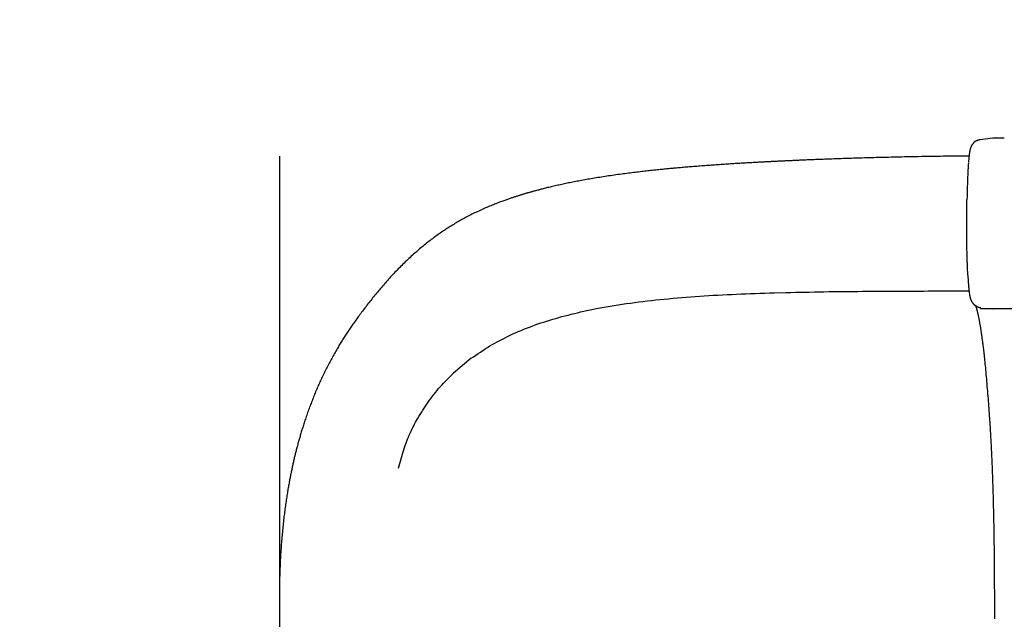
# Model space of a CAD drawing. Extents: x -958 to 8239, y 3108 to 9459.
# Drawn here: x 986 to 1424, y 6451 to 6718 of the extents above; entities that cross this region are included whole.
import ezdxf

# ---------------------------------------------------------------- set-up
doc = ezdxf.new("R2010")
doc.units = 0
doc.linetypes.add('DOT', pattern=[6.35, 0, -6.35])
doc.linetypes.add('HIDDEN', pattern=[9.525, 6.35, -3.175])
for name, color, linetype in [('LAYER01', 7, 'Continuous'), ('LAYER05', 7, 'Continuous'), ('LAYER10', 7, 'Continuous')]:
    doc.layers.add(name, color=color, linetype=linetype)

msp = doc.modelspace()

# ---------------------------------------------------------------- linework, layer by layer
at = {"layer": 'LAYER01', "color": 7, "linetype": 'Continuous'}
for p, q in [((1413.22, 6664.56), (1413.23, 6664.56)), ((1418.8, 6665.23), (1413.23, 6664.56)), ((1418.81, 6665.23), (1418.78, 6665.23)), ((1420.19, 6665.28), (1419.44, 6665.26)), ((1421.75, 6665.29), (1420.19, 6665.28)), ((1321.68, 6596.5), (1326.91, 6596.64)), ((1235.64, 6587.99), (1243.45, 6589.61)), ((1411.37, 6590.67), (1411.42, 6590.48)), ((1413.43, 6589.98), (1413.48, 6589.96)), ((1418.85, 6589.37), (1418.93, 6589.32)), ((1186.97, 6567.36), (1179.13, 6560.8)), ((1101.72, 6460.63), (1101.69, 6260.63))]:
    msp.add_line(p, q, dxfattribs=at)
at = {"layer": 'LAYER01', "color": 9}
msp.add_line((1101.72, 6657.27), (1101.72, 6063.38), dxfattribs=at)
at = {"layer": 'LAYER01'}
msp.add_line((1413.43, 6589.5), (3545.73, 6589.5), dxfattribs=at)
at = {"layer": 'LAYER01', "color": 7, "linetype": 'Continuous'}
for points in [[(1409.86, 6662.62), (1409.83, 6662.59), (1409.8, 6662.55), (1409.76, 6662.51), (1409.73, 6662.47), (1409.7, 6662.42), (1409.67, 6662.38), (1409.63, 6662.34), (1409.6, 6662.29), (1409.57, 6662.24), (1409.54, 6662.19), (1409.51, 6662.13), (1409.48, 6662.08), (1409.44, 6662.02), (1409.41, 6661.96), (1409.38, 6661.9), (1409.35, 6661.83), (1409.32, 6661.77), (1409.28, 6661.7), (1409.25, 6661.63), (1409.22, 6661.57), (1409.19, 6661.5), (1409.15, 6661.43), (1409.12, 6661.36), (1409.09, 6661.28), (1409.07, 6661.21), (1409.04, 6661.14), (1409.01, 6661.07), (1408.99, 6661), (1408.96, 6660.93), (1408.94, 6660.85), (1408.91, 6660.78), (1408.89, 6660.7), (1408.87, 6660.62), (1408.84, 6660.54), (1408.82, 6660.45), (1408.79, 6660.37), (1408.77, 6660.28), (1408.75, 6660.18), (1408.72, 6660.09), (1408.7, 6659.99), (1408.68, 6659.88), (1408.65, 6659.78), (1408.63, 6659.66), (1408.61, 6659.55), (1408.58, 6659.43), (1408.56, 6659.3), (1408.54, 6659.17), (1408.51, 6659.04), (1408.49, 6658.9), (1408.47, 6658.75), (1408.45, 6658.6), (1408.42, 6658.45), (1408.4, 6658.29), (1408.38, 6658.13), (1408.36, 6657.96), (1408.34, 6657.79), (1408.31, 6657.62), (1408.29, 6657.44), (1408.27, 6657.26), (1408.25, 6657.08), (1408.23, 6656.89), (1408.21, 6656.7), (1408.19, 6656.51), (1408.17, 6656.32), (1408.16, 6656.12), (1408.14, 6655.92), (1408.12, 6655.72), (1408.1, 6655.51), (1408.08, 6655.31), (1408.07, 6655.1), (1408.05, 6654.89), (1408.03, 6654.69)], [(1413.22, 6664.56), (1413.01, 6664.51), (1412.81, 6664.46), (1412.61, 6664.41), (1412.41, 6664.36), (1412.22, 6664.31), (1412.03, 6664.25), (1411.84, 6664.18), (1411.67, 6664.12), (1411.49, 6664.04), (1411.33, 6663.96), (1411.18, 6663.88), (1411.03, 6663.79), (1410.89, 6663.7), (1410.76, 6663.6), (1410.64, 6663.5), (1410.53, 6663.41), (1410.43, 6663.31), (1410.34, 6663.21), (1410.26, 6663.1), (1410.18, 6663), (1410.11, 6662.9), (1410.04, 6662.8), (1409.97, 6662.7), (1409.9, 6662.59)], [(1419.09, 6665.25), (1419.07, 6665.25), (1419.06, 6665.25), (1419.04, 6665.25), (1419.03, 6665.25), (1419.01, 6665.25), (1419, 6665.25), (1418.99, 6665.25), (1418.97, 6665.25), (1418.96, 6665.25), (1418.95, 6665.25), (1418.93, 6665.25), (1418.92, 6665.25), (1418.91, 6665.24), (1418.9, 6665.24), (1418.89, 6665.24), (1418.88, 6665.24), (1418.87, 6665.24), (1418.86, 6665.24), (1418.85, 6665.24), (1418.84, 6665.24), (1418.84, 6665.24), (1418.83, 6665.24), (1418.82, 6665.24), (1418.81, 6665.23)], [(1419.44, 6665.26), (1419.41, 6665.26), (1419.39, 6665.26), (1419.37, 6665.26), (1419.34, 6665.26), (1419.32, 6665.26), (1419.3, 6665.26), (1419.28, 6665.26), (1419.26, 6665.26), (1419.23, 6665.26), (1419.21, 6665.26), (1419.19, 6665.26), (1419.17, 6665.26), (1419.15, 6665.26), (1419.13, 6665.25), (1419.11, 6665.25), (1419.09, 6665.25)], [(1423.95, 6665.3), (1423.83, 6665.3), (1423.71, 6665.3), (1423.59, 6665.3), (1423.47, 6665.3), (1423.34, 6665.3), (1423.21, 6665.3), (1423.08, 6665.3), (1422.95, 6665.3), (1422.81, 6665.3), (1422.66, 6665.29), (1422.52, 6665.29), (1422.37, 6665.29), (1422.21, 6665.29), (1422.06, 6665.29), (1421.91, 6665.29), (1421.75, 6665.29)], [(1408.28, 6657.27), (1407.51, 6657.27), (1406.73, 6657.27), (1405.94, 6657.26), (1405.14, 6657.26), (1404.32, 6657.26), (1403.48, 6657.25), (1402.61, 6657.24), (1401.71, 6657.24), (1400.77, 6657.23), (1399.8, 6657.22), (1398.8, 6657.2), (1397.76, 6657.19), (1396.69, 6657.18), (1395.58, 6657.16), (1394.45, 6657.15), (1393.28, 6657.13), (1392.08, 6657.11), (1390.85, 6657.09), (1389.6, 6657.07), (1388.34, 6657.05), (1387.08, 6657.03), (1385.8, 6657), (1384.53, 6656.98), (1383.27, 6656.96), (1382.02, 6656.93), (1380.79, 6656.91), (1379.56, 6656.88), (1378.35, 6656.86), (1377.16, 6656.83), (1375.98, 6656.8), (1374.81, 6656.78), (1373.65, 6656.75), (1372.51, 6656.72), (1371.38, 6656.69), (1370.26, 6656.67), (1369.16, 6656.64), (1368.07, 6656.61), (1366.99, 6656.58), (1365.92, 6656.55), (1364.87, 6656.52), (1363.83, 6656.49), (1362.8, 6656.47), (1361.79, 6656.44), (1360.79, 6656.41), (1359.8, 6656.38), (1358.83, 6656.35), (1357.86, 6656.32), (1356.91, 6656.29), (1355.97, 6656.26), (1355.05, 6656.23), (1354.14, 6656.2), (1353.24, 6656.17), (1352.35, 6656.14), (1351.48, 6656.11), (1350.62, 6656.08), (1349.77, 6656.05), (1348.94, 6656.02), (1348.13, 6655.99), (1347.32, 6655.97), (1346.53, 6655.94), (1345.75, 6655.91), (1344.99, 6655.88), (1344.24, 6655.85), (1343.51, 6655.82), (1342.78, 6655.8), (1342.07, 6655.77), (1341.38, 6655.74), (1340.69, 6655.72), (1340.02, 6655.69), (1339.36, 6655.66), (1338.72, 6655.64), (1338.08, 6655.61), (1337.46, 6655.59), (1336.86, 6655.56), (1336.26, 6655.54), (1335.68, 6655.51), (1335.11, 6655.49), (1334.54, 6655.46), (1333.99, 6655.44), (1333.45, 6655.42), (1332.93, 6655.4), (1332.41, 6655.37), (1331.9, 6655.35), (1331.4, 6655.33), (1330.91, 6655.31), (1330.44, 6655.29), (1329.97, 6655.26), (1329.51, 6655.24), (1329.07, 6655.22), (1328.63, 6655.2), (1328.21, 6655.18), (1327.79, 6655.17), (1327.39, 6655.15), (1326.99, 6655.13), (1326.61, 6655.11), (1326.23, 6655.09), (1325.87, 6655.08), (1325.51, 6655.06), (1325.17, 6655.04), (1324.84, 6655.03), (1324.51, 6655.01), (1324.2, 6655), (1323.9, 6654.98), (1323.61, 6654.97), (1323.32, 6654.95), (1323.05, 6654.94), (1322.79, 6654.93), (1322.53, 6654.91), (1322.28, 6654.9), (1322.04, 6654.89), (1321.81, 6654.88), (1321.59, 6654.87), (1321.37, 6654.86), (1321.15, 6654.85), (1320.94, 6654.84), (1320.73, 6654.83), (1320.52, 6654.82), (1320.31, 6654.8), (1320.09, 6654.79), (1319.87, 6654.78), (1319.65, 6654.77), (1319.42, 6654.76), (1319.18, 6654.75), (1318.92, 6654.73), (1318.66, 6654.72), (1318.39, 6654.71), (1318.1, 6654.69), (1317.8, 6654.68), (1317.49, 6654.66), (1317.16, 6654.64), (1316.81, 6654.62), (1316.44, 6654.61), (1316.06, 6654.58), (1315.66, 6654.56), (1315.24, 6654.54), (1314.8, 6654.52), (1314.34, 6654.49), (1313.86, 6654.47), (1313.37, 6654.44), (1312.86, 6654.41), (1312.33, 6654.38), (1311.79, 6654.35), (1311.23, 6654.32), (1310.66, 6654.29), (1310.08, 6654.26), (1309.49, 6654.22), (1308.89, 6654.19), (1308.27, 6654.15), (1307.65, 6654.11), (1307.02, 6654.08), (1306.37, 6654.04), (1305.72, 6654), (1305.06, 6653.96), (1304.38, 6653.92), (1303.7, 6653.87), (1303.02, 6653.83), (1302.32, 6653.79), (1301.62, 6653.74), (1300.92, 6653.7), (1300.21, 6653.65), (1299.5, 6653.6), (1298.79, 6653.56), (1298.07, 6653.51), (1297.35, 6653.46), (1296.63, 6653.41), (1295.9, 6653.36), (1295.18, 6653.31), (1294.45, 6653.26), (1293.73, 6653.21), (1293, 6653.16), (1292.27, 6653.1), (1291.55, 6653.05), (1290.83, 6652.99), (1290.11, 6652.94), (1289.39, 6652.89), (1288.68, 6652.83), (1287.98, 6652.78), (1287.28, 6652.72), (1286.59, 6652.67), (1285.9, 6652.61), (1285.23, 6652.56), (1284.56, 6652.5), (1283.89, 6652.45), (1283.24, 6652.39), (1282.59, 6652.34), (1281.95, 6652.28), (1281.32, 6652.23), (1280.7, 6652.18), (1280.08, 6652.12), (1279.47, 6652.07), (1278.87, 6652.01), (1278.28, 6651.96), (1277.7, 6651.91), (1277.12, 6651.86), (1276.55, 6651.8), (1275.99, 6651.75), (1275.42, 6651.7), (1274.86, 6651.64), (1274.31, 6651.59), (1273.75, 6651.54), (1273.19, 6651.48), (1272.63, 6651.43), (1272.06, 6651.37), (1271.5, 6651.31), (1270.93, 6651.25), (1270.35, 6651.2), (1269.77, 6651.14), (1269.18, 6651.07), (1268.58, 6651.01), (1267.98, 6650.95), (1267.37, 6650.88), (1266.74, 6650.82), (1266.11, 6650.75), (1265.47, 6650.67), (1264.81, 6650.6), (1264.15, 6650.53), (1263.47, 6650.45), (1262.77, 6650.37), (1262.07, 6650.29), (1261.36, 6650.2), (1260.63, 6650.12), (1259.9, 6650.03), (1259.15, 6649.94), (1258.4, 6649.84), (1257.64, 6649.75), (1256.87, 6649.65), (1256.1, 6649.55), (1255.31, 6649.45), (1254.53, 6649.34), (1253.73, 6649.24), (1252.93, 6649.13), (1252.13, 6649.02), (1251.33, 6648.91), (1250.52, 6648.79), (1249.71, 6648.68), (1248.9, 6648.56), (1248.09, 6648.44), (1247.28, 6648.32), (1246.48, 6648.2), (1245.69, 6648.08), (1244.9, 6647.95), (1244.12, 6647.83), (1243.35, 6647.71), (1242.59, 6647.58), (1241.83, 6647.46), (1241.08, 6647.33), (1240.34, 6647.21), (1239.61, 6647.08), (1238.89, 6646.96), (1238.18, 6646.83), (1237.47, 6646.71), (1236.78, 6646.58), (1236.09, 6646.45), (1235.41, 6646.33), (1234.74, 6646.2), (1234.08, 6646.08), (1233.43, 6645.95), (1232.78, 6645.83), (1232.15, 6645.7), (1231.51, 6645.58), (1230.89, 6645.45), (1230.27, 6645.33), (1229.65, 6645.2), (1229.04, 6645.07), (1228.43, 6644.94), (1227.82, 6644.81), (1227.22, 6644.68), (1226.62, 6644.55), (1226.02, 6644.42), (1225.43, 6644.29), (1224.85, 6644.16), (1224.27, 6644.03), (1223.7, 6643.89), (1223.13, 6643.76), (1222.58, 6643.63), (1222.03, 6643.5), (1221.49, 6643.37), (1220.97, 6643.25), (1220.45, 6643.12), (1219.95, 6643), (1219.47, 6642.87), (1218.99, 6642.76), (1218.54, 6642.64), (1218.09, 6642.52), (1217.66, 6642.41), (1217.24, 6642.3), (1216.84, 6642.2), (1216.45, 6642.09), (1216.08, 6641.99), (1215.72, 6641.9), (1215.37, 6641.8), (1215.03, 6641.71), (1214.71, 6641.62), (1214.4, 6641.54), (1214.1, 6641.45), (1213.82, 6641.37), (1213.54, 6641.3), (1213.28, 6641.22), (1213.02, 6641.15), (1212.77, 6641.08), (1212.52, 6641.01), (1212.29, 6640.94), (1212.05, 6640.87), (1211.82, 6640.8), (1211.58, 6640.73), (1211.35, 6640.66), (1211.12, 6640.6), (1210.89, 6640.53), (1210.65, 6640.46), (1210.42, 6640.39), (1210.18, 6640.31), (1209.94, 6640.24), (1209.69, 6640.17), (1209.44, 6640.09), (1209.19, 6640.01), (1208.93, 6639.93), (1208.67, 6639.85), (1208.39, 6639.77), (1208.12, 6639.68), (1207.83, 6639.59), (1207.54, 6639.5), (1207.24, 6639.4), (1206.94, 6639.3), (1206.63, 6639.2), (1206.31, 6639.1), (1205.99, 6638.99), (1205.66, 6638.88), (1205.32, 6638.77), (1204.98, 6638.66), (1204.63, 6638.54), (1204.27, 6638.42), (1203.91, 6638.29), (1203.53, 6638.16), (1203.14, 6638.03), (1202.74, 6637.89), (1202.33, 6637.74), (1201.9, 6637.59), (1201.45, 6637.43), (1200.99, 6637.26), (1200.52, 6637.09), (1200.03, 6636.9), (1199.53, 6636.72), (1199.02, 6636.52), (1198.5, 6636.32), (1197.97, 6636.12), (1197.42, 6635.9), (1196.87, 6635.68), (1196.31, 6635.46), (1195.73, 6635.22), (1195.15, 6634.98), (1194.57, 6634.73), (1193.97, 6634.48), (1193.37, 6634.22), (1192.76, 6633.95), (1192.15, 6633.68), (1191.54, 6633.4), (1190.93, 6633.12), (1190.32, 6632.84), (1189.71, 6632.55), (1189.11, 6632.27), (1188.51, 6631.98), (1187.92, 6631.69), (1187.34, 6631.4), (1186.76, 6631.11), (1186.19, 6630.82), (1185.62, 6630.52), (1185.06, 6630.23), (1184.51, 6629.93), (1183.96, 6629.64), (1183.41, 6629.34), (1182.88, 6629.05), (1182.34, 6628.75), (1181.81, 6628.45), (1181.29, 6628.15), (1180.77, 6627.85), (1180.25, 6627.54), (1179.74, 6627.24), (1179.22, 6626.93), (1178.72, 6626.62), (1178.21, 6626.31), (1177.71, 6626), (1177.21, 6625.68), (1176.71, 6625.36), (1176.21, 6625.04), (1175.72, 6624.72), (1175.22, 6624.39), (1174.73, 6624.06), (1174.23, 6623.73), (1173.74, 6623.39), (1173.24, 6623.05), (1172.74, 6622.7), (1172.25, 6622.35), (1171.75, 6622), (1171.25, 6621.63), (1170.74, 6621.27), (1170.24, 6620.89), (1169.73, 6620.52), (1169.22, 6620.13), (1168.71, 6619.74), (1168.2, 6619.35), (1167.68, 6618.95), (1167.17, 6618.54), (1166.65, 6618.13), (1166.13, 6617.71), (1165.61, 6617.28), (1165.09, 6616.85), (1164.56, 6616.42), (1164.04, 6615.97), (1163.51, 6615.53), (1162.99, 6615.07), (1162.46, 6614.61), (1161.93, 6614.15), (1161.4, 6613.68), (1160.87, 6613.2), (1160.35, 6612.72), (1159.82, 6612.24), (1159.29, 6611.74), (1158.76, 6611.25), (1158.23, 6610.74), (1157.7, 6610.24), (1157.17, 6609.73), (1156.65, 6609.22), (1156.13, 6608.7), (1155.61, 6608.19), (1155.1, 6607.67), (1154.59, 6607.15), (1154.08, 6606.63), (1153.58, 6606.11), (1153.09, 6605.6), (1152.6, 6605.08), (1152.12, 6604.56), (1151.64, 6604.04), (1151.16, 6603.53), (1150.69, 6603.01), (1150.22, 6602.5), (1149.76, 6601.98), (1149.31, 6601.47), (1148.85, 6600.95), (1148.4, 6600.44), (1147.96, 6599.93), (1147.51, 6599.41), (1147.07, 6598.9), (1146.63, 6598.38), (1146.2, 6597.86), (1145.76, 6597.35), (1145.33, 6596.83), (1144.9, 6596.3), (1144.47, 6595.78), (1144.04, 6595.26), (1143.61, 6594.73), (1143.19, 6594.2), (1142.77, 6593.67), (1142.34, 6593.13), (1141.92, 6592.6), (1141.51, 6592.07), (1141.09, 6591.53), (1140.68, 6591), (1140.27, 6590.47), (1139.87, 6589.93), (1139.47, 6589.4), (1139.07, 6588.88), (1138.68, 6588.35), (1138.29, 6587.84), (1137.91, 6587.32), (1137.54, 6586.82), (1137.17, 6586.32), (1136.82, 6585.82), (1136.46, 6585.34), (1136.11, 6584.85), (1135.77, 6584.38), (1135.43, 6583.9), (1135.1, 6583.44), (1134.78, 6582.98), (1134.45, 6582.52), (1134.14, 6582.07), (1133.82, 6581.62), (1133.51, 6581.17), (1133.2, 6580.73), (1132.9, 6580.28), (1132.6, 6579.84), (1132.3, 6579.4), (1132.01, 6578.96), (1131.71, 6578.51), (1131.42, 6578.07), (1131.13, 6577.62), (1130.84, 6577.18), (1130.55, 6576.73), (1130.26, 6576.27), (1129.97, 6575.82), (1129.68, 6575.36), (1129.39, 6574.89), (1129.1, 6574.42), (1128.81, 6573.95), (1128.52, 6573.48), (1128.23, 6573), (1127.94, 6572.51), (1127.65, 6572.02), (1127.35, 6571.52), (1127.06, 6571.02), (1126.77, 6570.51), (1126.47, 6570), (1126.18, 6569.48), (1125.88, 6568.96), (1125.59, 6568.43), (1125.29, 6567.89), (1124.99, 6567.35), (1124.7, 6566.81), (1124.4, 6566.26), (1124.11, 6565.7), (1123.82, 6565.15), (1123.53, 6564.59), (1123.24, 6564.04), (1122.95, 6563.48), (1122.67, 6562.92), (1122.39, 6562.37), (1122.11, 6561.81), (1121.84, 6561.26), (1121.57, 6560.7), (1121.3, 6560.15), (1121.04, 6559.6), (1120.78, 6559.05), (1120.52, 6558.5), (1120.27, 6557.95), (1120.02, 6557.4), (1119.77, 6556.86), (1119.52, 6556.31), (1119.28, 6555.77), (1119.04, 6555.22), (1118.8, 6554.67), (1118.56, 6554.12), (1118.32, 6553.58), (1118.09, 6553.02), (1117.86, 6552.47), (1117.63, 6551.92), (1117.39, 6551.36), (1117.16, 6550.79), (1116.94, 6550.23), (1116.71, 6549.66), (1116.48, 6549.09), (1116.25, 6548.51), (1116.03, 6547.93), (1115.81, 6547.35), (1115.58, 6546.76), (1115.36, 6546.17), (1115.14, 6545.59), (1114.93, 6544.99), (1114.71, 6544.4), (1114.5, 6543.82), (1114.29, 6543.23), (1114.08, 6542.64), (1113.88, 6542.07), (1113.68, 6541.49), (1113.49, 6540.93), (1113.3, 6540.37), (1113.12, 6539.81), (1112.94, 6539.26), (1112.76, 6538.72), (1112.59, 6538.19), (1112.42, 6537.66), (1112.25, 6537.14), (1112.09, 6536.63), (1111.93, 6536.12), (1111.78, 6535.61), (1111.62, 6535.11), (1111.47, 6534.62), (1111.33, 6534.13), (1111.18, 6533.65), (1111.04, 6533.17), (1110.9, 6532.7), (1110.77, 6532.23), (1110.63, 6531.76), (1110.5, 6531.29), (1110.37, 6530.83), (1110.24, 6530.37), (1110.12, 6529.91), (1109.99, 6529.45), (1109.87, 6528.98), (1109.74, 6528.52), (1109.62, 6528.06), (1109.5, 6527.6), (1109.38, 6527.15), (1109.26, 6526.69), (1109.15, 6526.23), (1109.03, 6525.78), (1108.92, 6525.33), (1108.81, 6524.88), (1108.7, 6524.43), (1108.59, 6523.99), (1108.48, 6523.54), (1108.38, 6523.1), (1108.27, 6522.66), (1108.17, 6522.22), (1108.07, 6521.78), (1107.97, 6521.34), (1107.87, 6520.9), (1107.77, 6520.46), (1107.67, 6520.03), (1107.58, 6519.59), (1107.48, 6519.15), (1107.39, 6518.72), (1107.3, 6518.28), (1107.2, 6517.85), (1107.11, 6517.41), (1107.02, 6516.97), (1106.93, 6516.53), (1106.84, 6516.08), (1106.75, 6515.63), (1106.66, 6515.18), (1106.57, 6514.72), (1106.48, 6514.25), (1106.39, 6513.78), (1106.3, 6513.31), (1106.21, 6512.82), (1106.11, 6512.33), (1106.02, 6511.83), (1105.93, 6511.32), (1105.84, 6510.81), (1105.75, 6510.28), (1105.65, 6509.75), (1105.56, 6509.2), (1105.47, 6508.65), (1105.37, 6508.08), (1105.28, 6507.5), (1105.18, 6506.91), (1105.08, 6506.3), (1104.99, 6505.69), (1104.89, 6505.06), (1104.79, 6504.42), (1104.7, 6503.76), (1104.6, 6503.11), (1104.5, 6502.44), (1104.41, 6501.76), (1104.31, 6501.08), (1104.22, 6500.39), (1104.13, 6499.7), (1104.04, 6498.99), (1103.95, 6498.29), (1103.86, 6497.57), (1103.77, 6496.85), (1103.69, 6496.13), (1103.6, 6495.4), (1103.52, 6494.66), (1103.44, 6493.92), (1103.36, 6493.17), (1103.28, 6492.42), (1103.2, 6491.66), (1103.13, 6490.9), (1103.06, 6490.14), (1102.98, 6489.36), (1102.91, 6488.59), (1102.85, 6487.81), (1102.78, 6487.02), (1102.71, 6486.22), (1102.65, 6485.41), (1102.59, 6484.59), (1102.53, 6483.77), (1102.47, 6482.93), (1102.41, 6482.08), (1102.35, 6481.21), (1102.3, 6480.34), (1102.25, 6479.45), (1102.2, 6478.56), (1102.15, 6477.64), (1102.1, 6476.72), (1102.06, 6475.78), (1102.02, 6474.84), (1101.98, 6473.88), (1101.94, 6472.91), (1101.91, 6471.93), (1101.87, 6470.93), (1101.85, 6469.93), (1101.82, 6468.92), (1101.8, 6467.91), (1101.78, 6466.88), (1101.77, 6465.85), (1101.76, 6464.81), (1101.75, 6463.77), (1101.74, 6462.72), (1101.73, 6461.68), (1101.72, 6460.63)], [(1408.02, 6654.38), (1408.01, 6654.25), (1408, 6654.11), (1407.98, 6653.96), (1407.97, 6653.81), (1407.96, 6653.64), (1407.94, 6653.46), (1407.93, 6653.27), (1407.91, 6653.05), (1407.9, 6652.81), (1407.88, 6652.55), (1407.86, 6652.27), (1407.85, 6651.96), (1407.83, 6651.63), (1407.81, 6651.28), (1407.79, 6650.91), (1407.77, 6650.51), (1407.75, 6650.1), (1407.73, 6649.66), (1407.71, 6649.21), (1407.68, 6648.74), (1407.66, 6648.26), (1407.64, 6647.76), (1407.62, 6647.26), (1407.6, 6646.75), (1407.58, 6646.23), (1407.56, 6645.7), (1407.54, 6645.17), (1407.52, 6644.64), (1407.51, 6644.1), (1407.49, 6643.55), (1407.47, 6642.99), (1407.46, 6642.43), (1407.44, 6641.86), (1407.43, 6641.29), (1407.41, 6640.71), (1407.4, 6640.13), (1407.39, 6639.55), (1407.38, 6638.96), (1407.36, 6638.37), (1407.35, 6637.78)], [(1407.75, 6604.41), (1407.74, 6604.58), (1407.73, 6604.76), (1407.72, 6604.94), (1407.71, 6605.13), (1407.7, 6605.33), (1407.69, 6605.55), (1407.68, 6605.79), (1407.66, 6606.05), (1407.65, 6606.34), (1407.64, 6606.66), (1407.62, 6607), (1407.61, 6607.37), (1407.6, 6607.76), (1407.58, 6608.19), (1407.56, 6608.63), (1407.55, 6609.11), (1407.53, 6609.6), (1407.51, 6610.13), (1407.5, 6610.67), (1407.48, 6611.23), (1407.46, 6611.81), (1407.45, 6612.4), (1407.43, 6613), (1407.42, 6613.61), (1407.4, 6614.23), (1407.39, 6614.86), (1407.37, 6615.49), (1407.36, 6616.13), (1407.35, 6616.77), (1407.34, 6617.41), (1407.33, 6618.07), (1407.32, 6618.72), (1407.31, 6619.38), (1407.3, 6620.05), (1407.29, 6620.71), (1407.29, 6621.38), (1407.28, 6622.04), (1407.28, 6622.71), (1407.27, 6623.37), (1407.27, 6624.02), (1407.26, 6624.67), (1407.26, 6625.32), (1407.26, 6625.96), (1407.26, 6626.59), (1407.26, 6627.21), (1407.26, 6627.83), (1407.26, 6628.45), (1407.26, 6629.06), (1407.26, 6629.66), (1407.27, 6630.25), (1407.27, 6630.84), (1407.27, 6631.42), (1407.28, 6631.99), (1407.28, 6632.55), (1407.29, 6633.1), (1407.29, 6633.65), (1407.3, 6634.19), (1407.31, 6634.71), (1407.31, 6635.24), (1407.32, 6635.75), (1407.33, 6636.26), (1407.34, 6636.77), (1407.34, 6637.28), (1407.35, 6637.78)], [(1407.76, 6604.15), (1407.76, 6603.97), (1407.77, 6603.8), (1407.78, 6603.62), (1407.79, 6603.45), (1407.8, 6603.27), (1407.81, 6603.08), (1407.82, 6602.9), (1407.83, 6602.71), (1407.84, 6602.52), (1407.85, 6602.32), (1407.87, 6602.12), (1407.88, 6601.92), (1407.89, 6601.71), (1407.91, 6601.5), (1407.92, 6601.28), (1407.94, 6601.06), (1407.95, 6600.84), (1407.97, 6600.61), (1407.99, 6600.38), (1408, 6600.15), (1408.02, 6599.92), (1408.04, 6599.69), (1408.06, 6599.46), (1408.08, 6599.24), (1408.1, 6599.01), (1408.12, 6598.8), (1408.14, 6598.58), (1408.16, 6598.37), (1408.18, 6598.16), (1408.2, 6597.96), (1408.22, 6597.76), (1408.24, 6597.56), (1408.26, 6597.36), (1408.29, 6597.17), (1408.31, 6596.98), (1408.33, 6596.79), (1408.35, 6596.61), (1408.38, 6596.43), (1408.4, 6596.26), (1408.43, 6596.1), (1408.45, 6595.93), (1408.47, 6595.78), (1408.5, 6595.63), (1408.52, 6595.48), (1408.55, 6595.34), (1408.57, 6595.2), (1408.6, 6595.07), (1408.63, 6594.93), (1408.65, 6594.81), (1408.68, 6594.68), (1408.71, 6594.55), (1408.74, 6594.43), (1408.77, 6594.31), (1408.8, 6594.19), (1408.84, 6594.08), (1408.87, 6593.96), (1408.91, 6593.85), (1408.94, 6593.74), (1408.98, 6593.63), (1409.02, 6593.52), (1409.06, 6593.41), (1409.11, 6593.3), (1409.15, 6593.2), (1409.2, 6593.09), (1409.25, 6592.98), (1409.3, 6592.87), (1409.36, 6592.77), (1409.42, 6592.66), (1409.48, 6592.55), (1409.54, 6592.44), (1409.61, 6592.34), (1409.68, 6592.23), (1409.76, 6592.12), (1409.84, 6592.02), (1409.92, 6591.91), (1410, 6591.81), (1410.09, 6591.71), (1410.17, 6591.61), (1410.26, 6591.52), (1410.34, 6591.43), (1410.43, 6591.34), (1410.51, 6591.26), (1410.59, 6591.18), (1410.67, 6591.11), (1410.74, 6591.04), (1410.81, 6590.98), (1410.88, 6590.92), (1410.95, 6590.87), (1411.01, 6590.82), (1411.07, 6590.79), (1411.12, 6590.75), (1411.18, 6590.72), (1411.23, 6590.69), (1411.28, 6590.67), (1411.33, 6590.65), (1411.38, 6590.62)], [(1243.45, 6589.61), (1245.22, 6589.92), (1246.99, 6590.22), (1248.76, 6590.52), (1250.54, 6590.82), (1252.33, 6591.11), (1254.13, 6591.4), (1255.94, 6591.67), (1257.76, 6591.94), (1259.6, 6592.19), (1261.45, 6592.44), (1263.32, 6592.67), (1265.19, 6592.89), (1267.09, 6593.11), (1268.99, 6593.31), (1270.9, 6593.51), (1272.82, 6593.7), (1274.76, 6593.88), (1276.7, 6594.06), (1278.65, 6594.23), (1280.61, 6594.39), (1282.58, 6594.55), (1284.56, 6594.7), (1286.55, 6594.85), (1288.55, 6594.98), (1290.55, 6595.12), (1292.57, 6595.25), (1294.59, 6595.37), (1296.63, 6595.48), (1298.67, 6595.59), (1300.72, 6595.7), (1302.78, 6595.8), (1304.85, 6595.89), (1306.94, 6595.98), (1309.03, 6596.06), (1311.12, 6596.14), (1313.23, 6596.22), (1315.33, 6596.29), (1317.45, 6596.36), (1319.56, 6596.43), (1321.68, 6596.5)], [(1326.91, 6596.64), (1329, 6596.68), (1331.1, 6596.73), (1333.2, 6596.77), (1335.31, 6596.81), (1337.41, 6596.85), (1339.52, 6596.89), (1341.64, 6596.93), (1343.76, 6596.96), (1345.89, 6597), (1348.03, 6597.03), (1350.17, 6597.05), (1352.32, 6597.08), (1354.47, 6597.1), (1356.63, 6597.12), (1358.79, 6597.14), (1360.96, 6597.16), (1363.13, 6597.17), (1365.3, 6597.19), (1367.47, 6597.2), (1369.63, 6597.22), (1371.78, 6597.23), (1373.92, 6597.24), (1376.03, 6597.25), (1378.12, 6597.26), (1380.19, 6597.27), (1382.23, 6597.27), (1384.25, 6597.28), (1386.24, 6597.29), (1388.2, 6597.29), (1390.13, 6597.3), (1392.04, 6597.3), (1393.92, 6597.3), (1395.78, 6597.31), (1397.61, 6597.31), (1399.42, 6597.31), (1401.21, 6597.31), (1402.99, 6597.31), (1404.75, 6597.32), (1406.51, 6597.32), (1408.27, 6597.32)], [(1401.7, 6597.33), (1402.22, 6597.33), (1402.73, 6597.33), (1403.24, 6597.33), (1403.73, 6597.34), (1404.21, 6597.34), (1404.68, 6597.34), (1405.13, 6597.34), (1405.55, 6597.35), (1405.95, 6597.35), (1406.32, 6597.36), (1406.67, 6597.36), (1407.01, 6597.37), (1407.34, 6597.38), (1407.65, 6597.38), (1407.96, 6597.39), (1408.26, 6597.4)], [(1186.97, 6567.36), (1188, 6568.07), (1189.02, 6568.77), (1190.04, 6569.48), (1191.08, 6570.17), (1192.12, 6570.86), (1193.16, 6571.54), (1194.22, 6572.21), (1195.3, 6572.87), (1196.38, 6573.51), (1197.48, 6574.14), (1198.6, 6574.76), (1199.73, 6575.36), (1200.87, 6575.95), (1202.02, 6576.52), (1203.18, 6577.09), (1204.36, 6577.64), (1205.54, 6578.19), (1206.74, 6578.72), (1207.94, 6579.25), (1209.16, 6579.76), (1210.39, 6580.26), (1211.62, 6580.76), (1212.87, 6581.24), (1214.12, 6581.72), (1215.39, 6582.18), (1216.67, 6582.63), (1217.95, 6583.08), (1219.25, 6583.51), (1220.56, 6583.94), (1221.88, 6584.35), (1223.22, 6584.75), (1224.56, 6585.14), (1225.92, 6585.52), (1227.29, 6585.89), (1228.66, 6586.26), (1230.05, 6586.61), (1231.44, 6586.96), (1232.84, 6587.31), (1234.24, 6587.65), (1235.64, 6587.99)], [(1411.07, 6590.95), (1411.08, 6590.93), (1411.09, 6590.91), (1411.1, 6590.89), (1411.11, 6590.87), (1411.12, 6590.84), (1411.13, 6590.81), (1411.15, 6590.77), (1411.16, 6590.73), (1411.18, 6590.69), (1411.2, 6590.63), (1411.22, 6590.58), (1411.24, 6590.51), (1411.27, 6590.44), (1411.3, 6590.36), (1411.32, 6590.28), (1411.35, 6590.19), (1411.39, 6590.09), (1411.42, 6589.99), (1411.45, 6589.88), (1411.49, 6589.76), (1411.53, 6589.64), (1411.57, 6589.51), (1411.61, 6589.37), (1411.65, 6589.23), (1411.69, 6589.08), (1411.73, 6588.93), (1411.78, 6588.77), (1411.82, 6588.61), (1411.86, 6588.44), (1411.91, 6588.26), (1411.95, 6588.08), (1412, 6587.89), (1412.05, 6587.7), (1412.09, 6587.5), (1412.14, 6587.3), (1412.19, 6587.09), (1412.24, 6586.88), (1412.29, 6586.66), (1412.33, 6586.44), (1412.38, 6586.21), (1412.43, 6585.97), (1412.48, 6585.73), (1412.53, 6585.48), (1412.58, 6585.23), (1412.63, 6584.98), (1412.68, 6584.71), (1412.73, 6584.45), (1412.79, 6584.17), (1412.84, 6583.9), (1412.89, 6583.61), (1412.94, 6583.32), (1412.99, 6583.03), (1413.04, 6582.73), (1413.1, 6582.43), (1413.15, 6582.12), (1413.2, 6581.8), (1413.25, 6581.48), (1413.31, 6581.16), (1413.36, 6580.83), (1413.41, 6580.5), (1413.46, 6580.17), (1413.51, 6579.83), (1413.57, 6579.5), (1413.62, 6579.16), (1413.66, 6578.83), (1413.71, 6578.5), (1413.76, 6578.17), (1413.81, 6577.84), (1413.85, 6577.52), (1413.9, 6577.19), (1413.94, 6576.87), (1413.99, 6576.55), (1414.03, 6576.23), (1414.07, 6575.91), (1414.11, 6575.59), (1414.15, 6575.27), (1414.19, 6574.95), (1414.23, 6574.64), (1414.27, 6574.32), (1414.31, 6574.01)], [(1411.38, 6590.66), (1411.49, 6590.6), (1411.59, 6590.53), (1411.69, 6590.47), (1411.8, 6590.42), (1411.9, 6590.36), (1412, 6590.31), (1412.1, 6590.26), (1412.21, 6590.21), (1412.31, 6590.17), (1412.41, 6590.13), (1412.5, 6590.1), (1412.6, 6590.07), (1412.69, 6590.05), (1412.78, 6590.02), (1412.87, 6590), (1412.95, 6589.99), (1413.03, 6589.97), (1413.1, 6589.96), (1413.17, 6589.95), (1413.23, 6589.94), (1413.3, 6589.93), (1413.36, 6589.93), (1413.42, 6589.92), (1413.48, 6589.91)], [(1414.28, 6574.33), (1414.35, 6573.75), (1414.43, 6573.18), (1414.5, 6572.6), (1414.57, 6572), (1414.64, 6571.4), (1414.72, 6570.77), (1414.79, 6570.13), (1414.87, 6569.46), (1414.95, 6568.76), (1415.03, 6568.03), (1415.11, 6567.28), (1415.19, 6566.49), (1415.27, 6565.68), (1415.36, 6564.84), (1415.44, 6563.97), (1415.53, 6563.07), (1415.62, 6562.14), (1415.71, 6561.18), (1415.8, 6560.2), (1415.89, 6559.2), (1415.99, 6558.17), (1416.08, 6557.12), (1416.17, 6556.05), (1416.26, 6554.97), (1416.36, 6553.88), (1416.45, 6552.77), (1416.54, 6551.65), (1416.63, 6550.53), (1416.72, 6549.41), (1416.8, 6548.3), (1416.89, 6547.19), (1416.97, 6546.09), (1417.05, 6545), (1417.13, 6543.93), (1417.2, 6542.87), (1417.28, 6541.82), (1417.35, 6540.8), (1417.42, 6539.78), (1417.48, 6538.78), (1417.55, 6537.8), (1417.61, 6536.83), (1417.67, 6535.88), (1417.73, 6534.95), (1417.78, 6534.03), (1417.84, 6533.13), (1417.89, 6532.25), (1417.93, 6531.39), (1417.98, 6530.56), (1418.02, 6529.74), (1418.07, 6528.93), (1418.11, 6528.15), (1418.15, 6527.37), (1418.18, 6526.6), (1418.22, 6525.83), (1418.26, 6525.06), (1418.29, 6524.28), (1418.33, 6523.5), (1418.36, 6522.71), (1418.4, 6521.92), (1418.43, 6521.11), (1418.46, 6520.3), (1418.5, 6519.49), (1418.53, 6518.66), (1418.56, 6517.83), (1418.59, 6516.99), (1418.62, 6516.15), (1418.65, 6515.3), (1418.68, 6514.45), (1418.71, 6513.58), (1418.74, 6512.72), (1418.77, 6511.85), (1418.8, 6510.97), (1418.83, 6510.09), (1418.85, 6509.2), (1418.88, 6508.31), (1418.9, 6507.42), (1418.93, 6506.52), (1418.96, 6505.61), (1418.98, 6504.7), (1419, 6503.79), (1419.03, 6502.87), (1419.05, 6501.95), (1419.07, 6501.02), (1419.09, 6500.08), (1419.12, 6499.15), (1419.14, 6498.2), (1419.16, 6497.25), (1419.18, 6496.3), (1419.2, 6495.34), (1419.22, 6494.38), (1419.23, 6493.41), (1419.25, 6492.44), (1419.27, 6491.47), (1419.29, 6490.5), (1419.3, 6489.52), (1419.32, 6488.55), (1419.33, 6487.58), (1419.35, 6486.61), (1419.36, 6485.64), (1419.37, 6484.68), (1419.39, 6483.72), (1419.4, 6482.76), (1419.41, 6481.8), (1419.42, 6480.85), (1419.43, 6479.9), (1419.44, 6478.95), (1419.45, 6478.01), (1419.46, 6477.08), (1419.46, 6476.14), (1419.47, 6475.21), (1419.48, 6474.29), (1419.49, 6473.37), (1419.49, 6472.45), (1419.5, 6471.54), (1419.5, 6470.63), (1419.51, 6469.72), (1419.51, 6468.81), (1419.52, 6467.91), (1419.52, 6467), (1419.52, 6466.09), (1419.52, 6465.19), (1419.53, 6464.28), (1419.53, 6463.37), (1419.53, 6462.46), (1419.53, 6461.55), (1419.53, 6460.64), (1419.53, 6459.73), (1419.53, 6458.82), (1419.53, 6457.9), (1419.53, 6456.99), (1419.53, 6456.07), (1419.53, 6455.16), (1419.53, 6454.25), (1419.53, 6453.33), (1419.53, 6452.42), (1419.53, 6451.5)], [(1163.09, 6540.5), (1163.68, 6541.44), (1164.26, 6542.38), (1164.85, 6543.32), (1165.45, 6544.26), (1166.05, 6545.19), (1166.65, 6546.11), (1167.27, 6547.02), (1167.89, 6547.92), (1168.52, 6548.81), (1169.16, 6549.68), (1169.82, 6550.55), (1170.48, 6551.4), (1171.15, 6552.24), (1171.84, 6553.06), (1172.53, 6553.88), (1173.24, 6554.68), (1173.95, 6555.47), (1174.67, 6556.25), (1175.4, 6557.03), (1176.14, 6557.79), (1176.89, 6558.55), (1177.63, 6559.3), (1178.38, 6560.05), (1179.13, 6560.8)], [(1154.74, 6518.51), (1155.02, 6519.56), (1155.3, 6520.6), (1155.58, 6521.65), (1155.87, 6522.68), (1156.16, 6523.71), (1156.46, 6524.73), (1156.76, 6525.74), (1157.07, 6526.73), (1157.38, 6527.71), (1157.71, 6528.67), (1158.05, 6529.61), (1158.39, 6530.54), (1158.74, 6531.45), (1159.1, 6532.34), (1159.47, 6533.22), (1159.85, 6534.08), (1160.24, 6534.92), (1160.63, 6535.74), (1161.03, 6536.56), (1161.44, 6537.36), (1161.85, 6538.15), (1162.26, 6538.94), (1162.67, 6539.72), (1163.09, 6540.5)]]:
    msp.add_lwpolyline(points, dxfattribs=at)
at = {"layer": 'LAYER05', "color": 7, "linetype": 'HIDDEN'}
msp.add_lwpolyline([(5198.02, 8112.79, -0.044368), (5403.11, 8002.39), (7043.99, 6921.5, -0.910442), (5828.47, 4636.03, -0.291374), (4695.78, 3914.72), (4122.33, 3914.72, -0.293924), (2984.72, 4646.7, -0.056978), (2736.81, 4813.38), (1101.72, 4813.38, -0.414214), (-148.28, 6063.38), (-148.28, 6657.27, -0.414214), (1101.72, 7907.27), (2739.33, 7907.27, -0.07467), (3071.46, 8112.82, -0.543598)], format="xyb", close=True, dxfattribs=at)
at = {"layer": 'LAYER10', "linetype": 'DOT'}
msp.add_lwpolyline([(1101.23, 5360.63, -1), (1102.19, 7360.63), (3970.21, 7359.26, -1), (3969.25, 5359.26)], format="xyb", close=True, dxfattribs=at)

doc.saveas('drawing.dxf')
